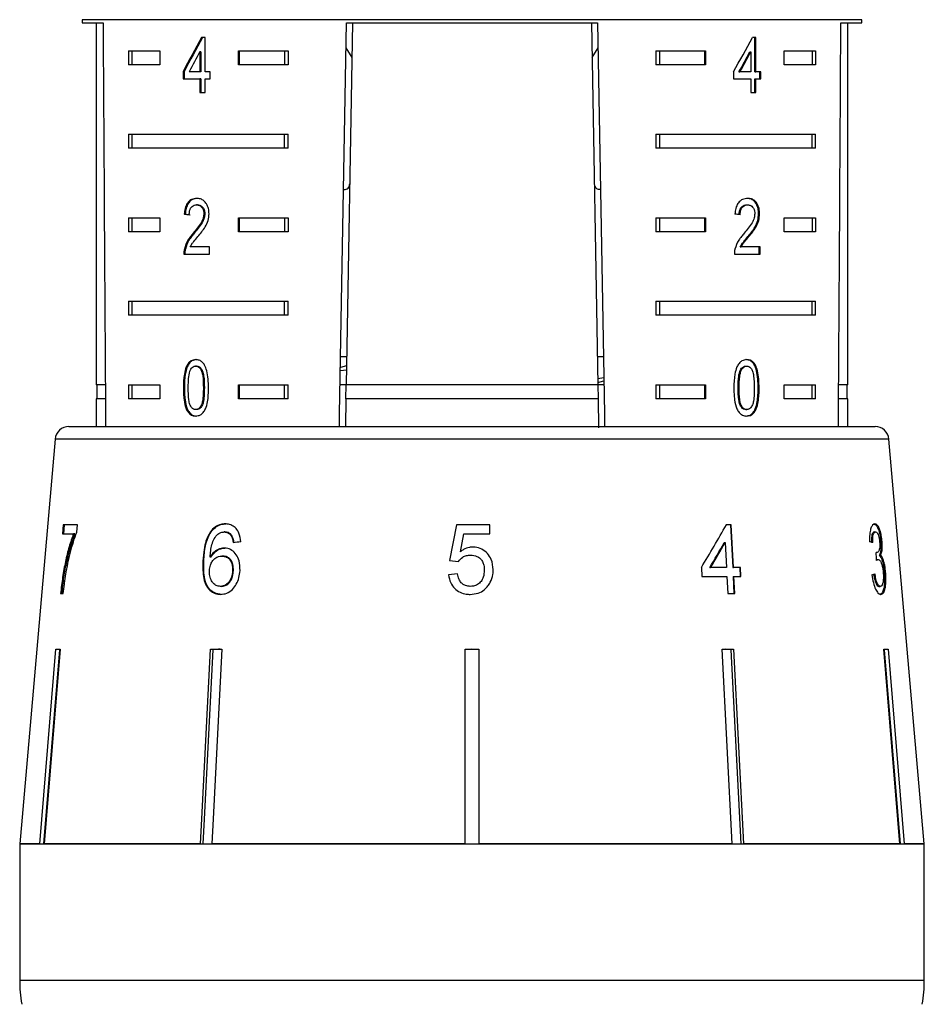
# Model space of a CAD drawing. Units: millimetres. Extents: x -32 to 594, y 16 to 337.
# Drawn here: x 524 to 556, y 282 to 318 of the extents above; entities that cross this region are included whole.
import ezdxf

# ---------------------------------------------------------------- set-up
doc = ezdxf.new("R2010")
doc.units = ezdxf.units.MM

msp = doc.modelspace()

# ---------------------------------------------------------------- linework, layer by layer
at = {"color": 7, "linetype": 'Continuous', "lineweight": 25}
for p, q in [((526.004, 317.662), (526.004, 317.546)), ((526.004, 317.546), (526.751, 317.546)), ((526.504, 317.546), (526.504, 304.546)), ((535.711, 317.546), (535.484, 304.546)), ((535.493, 317.546), (544.515, 317.546)), ((544.298, 317.546), (544.525, 304.546)), ((553.257, 317.546), (554.004, 317.546)), ((553.504, 304.546), (553.504, 317.546)), ((554.004, 317.546), (554.004, 317.662)), ((530.414, 317.02), (530.284, 317.02)), ((530.414, 315.789), (530.414, 317.02)), ((550.204, 317.02), (550.08, 317.02)), ((550.168, 315.789), (550.168, 317.02)), ((550.204, 315.789), (550.204, 317.02)), ((535.477, 316.648), (535.689, 316.301)), ((544.319, 316.302), (544.531, 316.648)), ((527.662, 316.546), (528.792, 316.546)), ((527.662, 316.546), (527.662, 316.046)), ((527.786, 316.546), (527.786, 316.046)), ((528.792, 316.546), (528.792, 316.046)), ((530.229, 316.51), (530.229, 315.789)), ((530.264, 316.51), (530.229, 316.51)), ((530.264, 316.51), (530.264, 315.789)), ((531.62, 316.546), (533.396, 316.546)), ((531.62, 316.046), (531.62, 316.546)), ((531.656, 316.046), (531.656, 316.546)), ((533.271, 316.546), (533.271, 316.046)), ((533.396, 316.546), (533.396, 316.046)), ((546.612, 316.546), (548.388, 316.546)), ((546.612, 316.546), (546.612, 316.046)), ((546.737, 316.546), (546.737, 316.046)), ((548.352, 316.546), (548.352, 316.046)), ((548.388, 316.546), (548.388, 316.046)), ((549.991, 316.51), (550.026, 316.51)), ((550.026, 316.51), (550.026, 315.789)), ((551.216, 316.546), (552.346, 316.546)), ((551.216, 316.046), (551.216, 316.546)), ((552.222, 316.546), (552.222, 316.046)), ((552.346, 316.546), (552.346, 316.046)), ((528.792, 316.046), (527.662, 316.046)), ((533.396, 316.046), (531.62, 316.046)), ((548.388, 316.046), (546.612, 316.046)), ((552.346, 316.046), (551.216, 316.046)), ((529.624, 315.789), (529.624, 315.533)), ((529.659, 315.789), (529.624, 315.789)), ((529.659, 315.789), (529.659, 315.533)), ((530.229, 315.789), (529.839, 315.789)), ((530.264, 315.789), (530.229, 315.789)), ((530.603, 315.789), (530.414, 315.789)), ((530.603, 315.533), (530.603, 315.789)), ((549.398, 315.789), (549.398, 315.533)), ((549.595, 315.789), (549.631, 315.789)), ((550.026, 315.789), (549.631, 315.789)), ((550.168, 315.789), (550.204, 315.789)), ((550.378, 315.789), (550.204, 315.789)), ((550.342, 315.533), (550.342, 315.789)), ((550.378, 315.533), (550.378, 315.789)), ((529.624, 315.533), (530.229, 315.533)), ((530.229, 315.533), (530.229, 315.046)), ((530.264, 315.533), (530.229, 315.533)), ((530.264, 315.533), (530.264, 315.046)), ((530.414, 315.046), (530.414, 315.533)), ((530.414, 315.533), (530.603, 315.533)), ((549.398, 315.533), (550.026, 315.533)), ((550.026, 315.533), (550.026, 315.046)), ((550.168, 315.046), (550.168, 315.533)), ((550.168, 315.533), (550.204, 315.533)), ((550.204, 315.046), (550.204, 315.533)), ((550.204, 315.533), (550.378, 315.533)), ((530.229, 315.046), (530.414, 315.046)), ((550.026, 315.046), (550.204, 315.046)), ((527.662, 313.546), (533.396, 313.546)), ((527.662, 313.546), (527.662, 313.046)), ((527.786, 313.546), (527.786, 313.046)), ((533.271, 313.046), (533.271, 313.546)), ((533.396, 313.046), (533.396, 313.546)), ((546.612, 313.546), (552.346, 313.546)), ((546.612, 313.546), (546.612, 313.046)), ((546.737, 313.546), (546.737, 313.046)), ((552.222, 313.046), (552.222, 313.546)), ((552.346, 313.046), (552.346, 313.546)), ((533.396, 313.046), (527.662, 313.046)), ((552.346, 313.046), (546.612, 313.046)), ((530.144, 311.011), (530.109, 311.011)), ((549.872, 311.011), (549.908, 311.011)), ((529.705, 310.678), (529.669, 310.678)), ((530.405, 310.687), (530.37, 310.687)), ((550.302, 310.69), (550.337, 310.69)), ((527.662, 310.546), (528.792, 310.546)), ((527.662, 310.546), (527.662, 310.046)), ((527.786, 310.546), (527.786, 310.046)), ((528.792, 310.546), (528.792, 310.046)), ((531.62, 310.546), (533.396, 310.546)), ((531.62, 310.046), (531.62, 310.546)), ((531.656, 310.046), (531.656, 310.546)), ((533.271, 310.546), (533.271, 310.046)), ((533.396, 310.546), (533.396, 310.046)), ((546.612, 310.546), (548.388, 310.546)), ((546.612, 310.546), (546.612, 310.046)), ((546.737, 310.546), (546.737, 310.046)), ((548.352, 310.546), (548.352, 310.046)), ((548.388, 310.546), (548.388, 310.046)), ((551.216, 310.546), (552.346, 310.546)), ((551.216, 310.046), (551.216, 310.546)), ((552.222, 310.546), (552.222, 310.046)), ((552.346, 310.546), (552.346, 310.046)), ((528.792, 310.046), (527.662, 310.046)), ((530.022, 309.99), (529.987, 309.99)), ((533.396, 310.046), (531.62, 310.046)), ((548.388, 310.046), (546.612, 310.046)), ((552.346, 310.046), (551.216, 310.046)), ((549.919, 309.869), (549.954, 309.869)), ((529.652, 309.242), (530.577, 309.242)), ((529.706, 309.42), (529.67, 309.42)), ((530.577, 309.498), (529.877, 309.498)), ((530.577, 309.242), (530.577, 309.498)), ((549.429, 309.242), (550.354, 309.242)), ((549.635, 309.498), (549.671, 309.498)), ((550.354, 309.498), (549.671, 309.498)), ((550.319, 309.242), (550.319, 309.498)), ((550.354, 309.242), (550.354, 309.498)), ((527.662, 307.546), (533.396, 307.546)), ((527.662, 307.546), (527.662, 307.046)), ((527.786, 307.546), (527.786, 307.046)), ((533.271, 307.046), (533.271, 307.546)), ((533.396, 307.046), (533.396, 307.546)), ((546.612, 307.546), (552.346, 307.546)), ((546.612, 307.546), (546.612, 307.046)), ((546.737, 307.546), (546.737, 307.046)), ((552.222, 307.046), (552.222, 307.546)), ((552.346, 307.046), (552.346, 307.546)), ((533.396, 307.046), (527.662, 307.046)), ((552.346, 307.046), (546.612, 307.046)), ((535.501, 305.546), (535.283, 305.546)), ((544.725, 305.546), (544.507, 305.546)), ((530.111, 305.217), (530.076, 305.217)), ((535.493, 305.073), (535.275, 305.046)), ((535.495, 305.223), (535.277, 305.16)), ((549.649, 305.08), (549.684, 305.08)), ((549.839, 305.217), (549.875, 305.217)), ((544.521, 304.773), (544.738, 304.802)), ((544.523, 304.626), (544.74, 304.688)), ((526.83, 304.546), (526.504, 304.546)), ((526.529, 304.546), (526.529, 304.046)), ((527.662, 304.546), (528.792, 304.546)), ((527.662, 304.546), (527.662, 304.046)), ((527.786, 304.546), (527.786, 304.046)), ((528.792, 304.546), (528.792, 304.046)), ((529.672, 304.434), (529.636, 304.434)), ((530.388, 304.435), (530.353, 304.435)), ((531.62, 304.546), (533.396, 304.546)), ((531.62, 304.046), (531.62, 304.546)), ((531.656, 304.046), (531.656, 304.546)), ((533.271, 304.046), (533.271, 304.546)), ((533.396, 304.046), (533.396, 304.546)), ((535.484, 304.546), (535.266, 304.546)), ((535.475, 304.046), (535.484, 304.546)), ((544.525, 304.546), (535.484, 304.546)), ((544.525, 304.546), (544.533, 304.046)), ((544.742, 304.546), (544.525, 304.546)), ((546.612, 304.546), (548.388, 304.546)), ((546.612, 304.546), (546.612, 304.046)), ((546.737, 304.546), (546.737, 304.046)), ((548.352, 304.546), (548.352, 304.046)), ((548.388, 304.546), (548.388, 304.046)), ((549.565, 304.435), (549.6, 304.435)), ((550.285, 304.434), (550.321, 304.434)), ((551.216, 304.546), (552.346, 304.546)), ((551.216, 304.046), (551.216, 304.546)), ((552.222, 304.046), (552.222, 304.546)), ((552.346, 304.046), (552.346, 304.546)), ((553.504, 304.546), (553.178, 304.546)), ((553.479, 304.046), (553.479, 304.546)), ((526.504, 304.046), (526.504, 303.046)), ((526.833, 304.046), (526.504, 304.046)), ((528.792, 304.046), (527.662, 304.046)), ((533.396, 304.046), (531.62, 304.046)), ((535.475, 304.046), (535.457, 303.046)), ((544.533, 304.046), (535.475, 304.046)), ((544.533, 304.046), (544.552, 302.998)), ((548.388, 304.046), (546.612, 304.046)), ((552.346, 304.046), (551.216, 304.046)), ((553.504, 304.046), (553.175, 304.046)), ((553.504, 303.046), (553.504, 304.046)), ((529.803, 303.615), (529.768, 303.615)), ((530.113, 303.653), (530.078, 303.653)), ((549.841, 303.653), (549.877, 303.653)), ((525.525, 303.046), (554.484, 303.046)), ((525.027, 302.589), (523.754, 288.046)), ((556.254, 288.046), (554.982, 302.589)), ((525.319, 299.514), (525.292, 299.193)), ((525.83, 299.514), (525.319, 299.514)), ((525.34, 299.193), (525.367, 299.514)), ((525.809, 299.254), (525.83, 299.514)), ((539.453, 299.514), (539.196, 298.232)), ((540.639, 299.514), (539.453, 299.514)), ((540.639, 299.193), (540.639, 299.514)), ((549.32, 299.514), (549.141, 299.514)), ((549.29, 299.514), (549.37, 297.975)), ((549.399, 297.975), (549.32, 299.514)), ((525.292, 299.193), (525.688, 299.193)), ((525.736, 299.193), (525.688, 299.193)), ((530.634, 299.262), (530.605, 299.262)), ((531.13, 299.257), (531.101, 299.257)), ((531.374, 299.129), (531.345, 299.129)), ((539.588, 298.546), (539.715, 299.193)), ((539.715, 299.193), (540.639, 299.193)), ((554.458, 299.257), (554.505, 299.257)), ((549.067, 298.876), (549.097, 298.876)), ((549.097, 298.876), (549.143, 297.975)), ((554.691, 298.91), (554.738, 298.91)), ((530.626, 298.351), (530.596, 298.351)), ((531.043, 298.392), (531.013, 298.392)), ((539.196, 298.232), (539.517, 298.2)), ((554.524, 298.517), (554.539, 298.517)), ((554.553, 298.266), (554.6, 298.266)), ((554.636, 298.415), (554.684, 298.415)), ((530.367, 298.216), (530.338, 298.216)), ((548.244, 297.975), (548.261, 297.655)), ((548.546, 297.975), (548.576, 297.975)), ((549.143, 297.975), (548.576, 297.975)), ((549.37, 297.975), (549.399, 297.975)), ((549.651, 297.975), (549.399, 297.975)), ((549.622, 297.975), (549.638, 297.655)), ((549.668, 297.655), (549.651, 297.975)), ((531.431, 297.859), (531.402, 297.859)), ((539.485, 297.751), (539.164, 297.719)), ((548.261, 297.655), (549.16, 297.655)), ((549.16, 297.655), (549.191, 297.046)), ((549.386, 297.655), (549.417, 297.046)), ((549.386, 297.655), (549.416, 297.655)), ((549.416, 297.655), (549.668, 297.655)), ((549.447, 297.046), (549.416, 297.655)), ((554.817, 297.798), (554.865, 297.798)), ((530.997, 297.302), (530.968, 297.302)), ((554.625, 297.302), (554.673, 297.302)), ((525.222, 297.046), (525.319, 297.046)), ((549.191, 297.046), (549.447, 297.046)), ((524.474, 288.046), (525.057, 295.046)), ((525.211, 295.046), (524.629, 288.046)), ((525.057, 295.046), (525.211, 295.046)), ((525.186, 295.023), (525.186, 295.046)), ((530.612, 295.046), (531.016, 295.046)), ((530.893, 295.046), (530.691, 295.023)), ((530.691, 295.023), (530.691, 295.046)), ((539.754, 295.046), (540.254, 295.046)), ((539.754, 288.046), (539.754, 295.046)), ((540.004, 295.046), (539.754, 295.023)), ((540.254, 295.023), (540.004, 295.046)), ((540.254, 295.046), (540.254, 288.046)), ((548.992, 295.046), (549.397, 295.046)), ((549.352, 288.046), (548.992, 295.046)), ((549.115, 295.046), (548.993, 295.032)), ((549.317, 295.023), (549.115, 295.046)), ((549.317, 295.023), (549.317, 295.046)), ((549.397, 295.046), (549.757, 288.046)), ((554.797, 295.046), (554.952, 295.046)), ((555.38, 288.046), (554.797, 295.046)), ((554.823, 295.023), (554.823, 295.046)), ((554.952, 295.046), (555.534, 288.046)), ((525.186, 295.023), (524.605, 288.046)), ((549.676, 288.046), (549.317, 295.023)), ((555.403, 288.046), (554.823, 295.023)), ((523.754, 288.046), (523.754, 283.155)), ((524.474, 288.046), (523.754, 288.046)), ((523.754, 288.046), (556.254, 288.046)), ((530.252, 288.046), (524.629, 288.046)), ((539.754, 288.046), (530.656, 288.046)), ((549.352, 288.046), (540.254, 288.046)), ((555.38, 288.046), (549.757, 288.046)), ((556.254, 288.046), (555.534, 288.046)), ((556.254, 283.155), (556.254, 288.046))]:
    msp.add_line(p, q, dxfattribs=at)
at = {"color": 8, "linetype": 'Continuous', "lineweight": 25}
for p, q in [((554.004, 317.662), (526.004, 317.662)), ((531.201, 302.589), (525.027, 302.589)), ((554.982, 302.589), (531.201, 302.589)), ((523.754, 283.155), (556.254, 283.155))]:
    msp.add_line(p, q, dxfattribs=at)
at = {"color": 7, "linetype": 'Continuous', "lineweight": 25, "flags": 128}
for points in [[(535.24, 303.046), (535.248, 303.499), (535.493, 317.546)], [(544.515, 317.546), (544.761, 303.499), (544.769, 303.046)], [(530.252, 288.046), (530.298, 288.947), (530.612, 295.046)], [(531.016, 295.046), (530.702, 288.947), (530.656, 288.046)], [(530.691, 295.023), (530.378, 288.941), (530.332, 288.046)]]:
    msp.add_lwpolyline(points, dxfattribs=at)
at = {"color": 7, "linetype": 'Continuous', "lineweight": 25}
for centre, radius, start, end in [((525.525, 302.546), 0.5, 90, 175), ((554.484, 302.546), 0.5, 5, 90), ((528.754, 283.155), 5, 180, 190), ((551.254, 283.155), 5, 350, 0)]:
    msp.add_arc(centre, radius, start, end, dxfattribs=at)
for centre, major_axis, ratio, start_param, end_param in [((540.004, 575.996), (0, 802.059), 0.017455, 1.898883, 1.918044), ((540.004, 575.996), (0, 802.059), 0.017455, 4.365141, 4.384302), ((540.004, 316.694), (12.168, 17.513), 0.395346, 1.820899, 1.888687), ((540.004, 316.694), (12.125, 17.451), 0.395346, 1.820835, 1.888865), ((540.004, 316.694), (12.168, 17.513), 0.395346, 4.930631, 4.998418), ((540.004, 316.283), (12.168, 17.513), 0.39535, 1.826408, 1.866075), ((540.004, 316.283), (12.125, 17.45), 0.39535, 4.953171, 4.992981), ((540.004, 316.283), (12.168, 17.513), 0.39535, 4.953269, 4.992936), ((540.004, 310.615), (14, -0.995), 0.070357, 3.887007, 3.905334), ((540.004, 310.615), (13.95, -0.991), 0.070357, 3.886846, 3.905238), ((540.004, 310.615), (14, -0.995), 0.070357, 0.817055, 0.835382), ((538.584, 296.953), (14.192, 19.582), 0.31003, 4.984372, 5.061353), ((539.896, 298.808), (15.308, 1.243), 0.058394, 2.131297, 2.152263), ((538.584, 296.441), (14.187, 19.574), 0.310033, 5.009991, 5.055098), ((538.579, 296.433), (14.234, 19.639), 0.310033, 5.010113, 5.055072), ((540.046, 298.811), (15.308, -0.477), 0.095017, 0.357718, 0.378683), ((531.415, 57.698), (11.305, 317.696), 0.070284, 5.573776, 5.575167), ((539.963, 297.789), (15.397, 0.48), 0.095017, 5.920247, 5.941076)]:
    msp.add_ellipse(centre, major_axis=major_axis, ratio=ratio, start_param=start_param, end_param=end_param, dxfattribs=at)
for points, knots in [([(535.388, 311.563), (535.41, 311.564), (535.545, 311.57), (535.597, 311.634), (535.607, 311.74), (535.61, 311.766)], [0, 0, 0, 0, 0.12744, 0.788115, 1, 1, 1, 1]), ([(544.399, 311.766), (544.409, 311.699), (544.425, 311.59), (544.565, 311.574), (544.62, 311.567)], [0, 0, 0, 0, 0.607274, 1, 1, 1, 1]), ([(530.113, 311.242), (530.049, 311.236), (529.943, 311.225), (529.811, 311.124), (529.722, 310.978), (529.681, 310.818), (529.672, 310.713), (529.669, 310.678)], [0, 0, 0, 0, 0.281403, 0.473937, 0.667237, 0.887598, 1, 1, 1, 1]), ([(530.148, 311.242), (530.085, 311.236), (529.978, 311.225), (529.846, 311.124), (529.757, 310.978), (529.717, 310.818), (529.708, 310.713), (529.705, 310.678)], [0, 0, 0, 0, 0.2814031, 0.4739379, 0.667244, 0.887598, 1, 1, 1, 1]), ([(529.844, 310.652), (529.847, 310.7), (529.852, 310.784), (529.893, 310.89), (529.951, 310.96), (530.025, 311.005), (530.08, 311.009), (530.109, 311.011)], [0, 0, 0, 0, 0.243069, 0.424351, 0.605606, 0.791327, 1, 1, 1, 1]), ([(530.109, 311.011), (530.147, 311.007), (530.212, 311), (530.293, 310.931), (530.347, 310.843), (530.368, 310.754), (530.37, 310.702), (530.37, 310.687)], [0, 0, 0, 0, 0.289915, 0.50131, 0.712325, 0.918102, 1, 1, 1, 1]), ([(530.558, 310.69), (530.554, 310.753), (530.546, 310.881), (530.473, 311.042), (530.372, 311.162), (530.247, 311.231), (530.158, 311.238), (530.113, 311.242)], [0, 0, 0, 0, 0.20423, 0.410374, 0.59447, 0.792245, 1, 1, 1, 1]), ([(530.144, 311.011), (530.182, 311.007), (530.247, 311), (530.328, 310.931), (530.383, 310.843), (530.404, 310.754), (530.405, 310.702), (530.405, 310.687)], [0, 0, 0, 0, 0.289915, 0.50131, 0.712325, 0.918102, 1, 1, 1, 1]), ([(549.912, 311.242), (549.848, 311.236), (549.74, 311.225), (549.601, 311.124), (549.505, 310.978), (549.461, 310.818), (549.452, 310.713), (549.448, 310.678)], [0, 0, 0, 0, 0.281403, 0.473937, 0.667237, 0.887598, 1, 1, 1, 1]), ([(549.601, 310.652), (549.604, 310.7), (549.609, 310.784), (549.652, 310.89), (549.712, 310.96), (549.788, 311.005), (549.843, 311.009), (549.872, 311.011)], [0, 0, 0, 0, 0.243069, 0.424351, 0.605606, 0.791326, 1, 1, 1, 1]), ([(549.636, 310.652), (549.639, 310.7), (549.644, 310.784), (549.688, 310.89), (549.748, 310.96), (549.824, 311.005), (549.879, 311.009), (549.908, 311.011)], [0, 0, 0, 0, 0.243069, 0.424351, 0.605606, 0.791327, 1, 1, 1, 1]), ([(550.302, 310.69), (550.298, 310.753), (550.291, 310.881), (550.224, 311.042), (550.129, 311.162), (550.01, 311.231), (549.922, 311.238), (549.876, 311.242)], [0, 0, 0, 0, 0.2042292, 0.4103734, 0.594469, 0.7922436, 1, 1, 1, 1]), ([(549.908, 311.011), (549.945, 311.007), (550.01, 311), (550.088, 310.931), (550.14, 310.843), (550.16, 310.754), (550.162, 310.702), (550.162, 310.687)], [0, 0, 0, 0, 0.289915, 0.50131, 0.712325, 0.918102, 1, 1, 1, 1]), ([(550.337, 310.69), (550.333, 310.753), (550.326, 310.881), (550.259, 311.042), (550.165, 311.162), (550.045, 311.231), (549.957, 311.238), (549.912, 311.242)], [0, 0, 0, 0, 0.20423, 0.410374, 0.59447, 0.792245, 1, 1, 1, 1]), ([(530.37, 310.687), (530.365, 310.637), (530.353, 310.518), (530.261, 310.343), (530.133, 310.168), (530.036, 310.049), (529.987, 309.99)], [0, 0, 0, 0, 0.166501, 0.394032, 0.695682, 1, 1, 1, 1]), ([(530.405, 310.687), (530.4, 310.637), (530.388, 310.518), (530.297, 310.343), (530.169, 310.168), (530.071, 310.049), (530.022, 309.99)], [0, 0, 0, 0, 0.166501, 0.394032, 0.695681, 1, 1, 1, 1]), ([(530.156, 309.869), (530.202, 309.925), (530.295, 310.037), (530.426, 310.219), (530.535, 310.436), (530.55, 310.606), (530.558, 310.69)], [0, 0, 0, 0, 0.251281, 0.502971, 0.756183, 1, 1, 1, 1]), ([(550.162, 310.687), (550.157, 310.637), (550.146, 310.518), (550.058, 310.343), (549.933, 310.168), (549.834, 310.049), (549.785, 309.99)], [0, 0, 0, 0, 0.166501, 0.394032, 0.695682, 1, 1, 1, 1]), ([(549.919, 309.869), (549.965, 309.925), (550.056, 310.037), (550.18, 310.219), (550.281, 310.436), (550.295, 310.606), (550.302, 310.69)], [0, 0, 0, 0, 0.251282, 0.502971, 0.756183, 1, 1, 1, 1]), ([(549.954, 309.869), (550, 309.925), (550.091, 310.037), (550.215, 310.219), (550.316, 310.436), (550.33, 310.606), (550.337, 310.69)], [0, 0, 0, 0, 0.251281, 0.502971, 0.756183, 1, 1, 1, 1]), ([(529.987, 309.99), (529.954, 309.95), (529.887, 309.872), (529.763, 309.7), (529.707, 309.531), (529.67, 309.42)], [0, 0, 0, 0, 0.2514231, 0.5030434, 1, 1, 1, 1]), ([(530.022, 309.99), (529.989, 309.95), (529.922, 309.872), (529.798, 309.7), (529.743, 309.531), (529.706, 309.42)], [0, 0, 0, 0, 0.251423, 0.503042, 1, 1, 1, 1]), ([(549.785, 309.99), (549.75, 309.95), (549.681, 309.872), (549.55, 309.7), (549.49, 309.531), (549.449, 309.42)], [0, 0, 0, 0, 0.2514231, 0.5030434, 1, 1, 1, 1]), ([(529.877, 309.498), (529.896, 309.534), (529.935, 309.607), (530.032, 309.725), (530.106, 309.811), (530.156, 309.869)], [0, 0, 0, 0, 0.251289, 0.502523, 1, 1, 1, 1]), ([(549.635, 309.498), (549.655, 309.534), (549.696, 309.607), (549.796, 309.725), (549.87, 309.811), (549.919, 309.869)], [0, 0, 0, 0, 0.251289, 0.502522, 1, 1, 1, 1]), ([(549.671, 309.498), (549.691, 309.534), (549.731, 309.607), (549.831, 309.725), (549.905, 309.811), (549.954, 309.869)], [0, 0, 0, 0, 0.251289, 0.502523, 1, 1, 1, 1]), ([(529.67, 309.42), (529.667, 309.405), (529.661, 309.376), (529.653, 309.317), (529.653, 309.272), (529.652, 309.242)], [0, 0, 0, 0, 0.25064, 0.501613, 1, 1, 1, 1]), ([(529.706, 309.42), (529.703, 309.405), (529.696, 309.376), (529.689, 309.317), (529.688, 309.272), (529.688, 309.242)], [0, 0, 0, 0, 0.25064, 0.501613, 1, 1, 1, 1]), ([(549.449, 309.42), (549.446, 309.405), (549.439, 309.376), (549.431, 309.317), (549.43, 309.272), (549.429, 309.242)], [0, 0, 0, 0, 0.25064, 0.501613, 1, 1, 1, 1]), ([(530.078, 305.448), (530.019, 305.441), (529.921, 305.43), (529.806, 305.321), (529.719, 305.159), (529.645, 304.859), (529.64, 304.6), (529.636, 304.434)], [0, 0, 0, 0, 0.181967, 0.305564, 0.4289114, 0.6344499, 1, 1, 1, 1]), ([(530.113, 305.448), (530.055, 305.441), (529.957, 305.43), (529.842, 305.321), (529.754, 305.159), (529.681, 304.859), (529.675, 304.6), (529.672, 304.434)], [0, 0, 0, 0, 0.1819669, 0.3055648, 0.428912, 0.6344502, 1, 1, 1, 1]), ([(530.54, 304.434), (530.533, 304.644), (530.522, 304.93), (530.414, 305.241), (530.315, 305.366), (530.202, 305.436), (530.121, 305.444), (530.078, 305.448)], [0, 0, 0, 0, 0.461003, 0.627059, 0.746203, 0.8648, 1, 1, 1, 1]), ([(549.877, 305.448), (549.817, 305.441), (549.718, 305.43), (549.596, 305.321), (549.503, 305.159), (549.422, 304.859), (549.416, 304.6), (549.412, 304.434)], [0, 0, 0, 0, 0.181967, 0.305564, 0.4289114, 0.6344499, 1, 1, 1, 1]), ([(550.285, 304.434), (550.279, 304.644), (550.269, 304.93), (550.169, 305.241), (550.075, 305.366), (549.966, 305.436), (549.885, 305.444), (549.841, 305.448)], [0, 0, 0, 0, 0.461003, 0.627059, 0.746203, 0.864801, 1, 1, 1, 1]), ([(550.321, 304.434), (550.314, 304.644), (550.304, 304.93), (550.204, 305.241), (550.11, 305.366), (550.001, 305.436), (549.92, 305.444), (549.877, 305.448)], [0, 0, 0, 0, 0.461003, 0.627059, 0.746203, 0.8648, 1, 1, 1, 1]), ([(529.81, 304.435), (529.811, 304.491), (529.812, 304.602), (529.824, 304.801), (529.845, 304.968), (529.883, 305.063), (529.89, 305.08)], [0, 0, 0, 0, 0.25135, 0.502881, 0.911279, 1, 1, 1, 1]), ([(529.89, 305.08), (529.901, 305.1), (529.929, 305.148), (529.988, 305.2), (530.042, 305.216), (530.071, 305.217), (530.076, 305.217)], [0, 0, 0, 0, 0.24619, 0.601079, 0.936317, 1, 1, 1, 1]), ([(530.076, 305.217), (530.103, 305.214), (530.158, 305.207), (530.233, 305.14), (530.299, 305.027), (530.348, 304.784), (530.351, 304.58), (530.353, 304.435)], [0, 0, 0, 0, 0.117495, 0.236, 0.374098, 0.554519, 1, 1, 1, 1]), ([(530.111, 305.217), (530.138, 305.214), (530.193, 305.207), (530.269, 305.14), (530.334, 305.027), (530.384, 304.784), (530.386, 304.58), (530.388, 304.435)], [0, 0, 0, 0, 0.117495, 0.235999, 0.374098, 0.554518, 1, 1, 1, 1]), ([(549.565, 304.435), (549.565, 304.491), (549.566, 304.602), (549.58, 304.801), (549.602, 304.968), (549.642, 305.063), (549.649, 305.08)], [0, 0, 0, 0, 0.25135, 0.502881, 0.911279, 1, 1, 1, 1]), ([(549.6, 304.435), (549.601, 304.491), (549.602, 304.602), (549.615, 304.801), (549.637, 304.968), (549.677, 305.063), (549.684, 305.08)], [0, 0, 0, 0, 0.25135, 0.502881, 0.911279, 1, 1, 1, 1]), ([(549.649, 305.08), (549.661, 305.1), (549.689, 305.148), (549.75, 305.2), (549.805, 305.216), (549.835, 305.217), (549.839, 305.217)], [0, 0, 0, 0, 0.24619, 0.601078, 0.936315, 1, 1, 1, 1]), ([(549.684, 305.08), (549.696, 305.1), (549.725, 305.148), (549.785, 305.2), (549.841, 305.216), (549.87, 305.217), (549.875, 305.217)], [0, 0, 0, 0, 0.24619, 0.601079, 0.936317, 1, 1, 1, 1]), ([(549.875, 305.217), (549.902, 305.214), (549.957, 305.207), (550.031, 305.14), (550.094, 305.027), (550.141, 304.784), (550.144, 304.58), (550.146, 304.435)], [0, 0, 0, 0, 0.117495, 0.236, 0.374098, 0.554519, 1, 1, 1, 1]), ([(529.636, 304.434), (529.637, 304.363), (529.639, 304.219), (529.662, 303.964), (529.703, 303.754), (529.758, 303.637), (529.768, 303.615)], [0, 0, 0, 0, 0.251342, 0.502999, 0.907186, 1, 1, 1, 1]), ([(529.672, 304.434), (529.672, 304.363), (529.674, 304.219), (529.697, 303.964), (529.738, 303.754), (529.793, 303.637), (529.803, 303.615)], [0, 0, 0, 0, 0.251341, 0.502998, 0.907185, 1, 1, 1, 1]), ([(530.078, 303.653), (530.051, 303.657), (529.998, 303.664), (529.925, 303.732), (529.861, 303.842), (529.815, 304.086), (529.812, 304.29), (529.81, 304.435)], [0, 0, 0, 0, 0.1159396, 0.2328084, 0.3723139, 0.552073, 1, 1, 1, 1]), ([(530.353, 304.435), (530.352, 304.354), (530.35, 304.194), (530.331, 303.986), (530.288, 303.815), (530.219, 303.714), (530.145, 303.66), (530.099, 303.655), (530.078, 303.653)], [0, 0, 0, 0, 0.2517712, 0.4916805, 0.6460778, 0.8023547, 0.9076421, 1, 1, 1, 1]), ([(530.078, 303.422), (530.136, 303.429), (530.235, 303.441), (530.355, 303.546), (530.448, 303.705), (530.53, 304.005), (530.536, 304.265), (530.54, 304.434)], [0, 0, 0, 0, 0.180819, 0.303625, 0.426258, 0.626847, 1, 1, 1, 1]), ([(530.388, 304.435), (530.387, 304.354), (530.385, 304.194), (530.366, 303.986), (530.323, 303.815), (530.254, 303.714), (530.18, 303.66), (530.134, 303.655), (530.113, 303.653)], [0, 0, 0, 0, 0.251771, 0.491681, 0.646078, 0.802355, 0.907641, 1, 1, 1, 1]), ([(549.412, 304.434), (549.413, 304.363), (549.415, 304.219), (549.44, 303.964), (549.485, 303.754), (549.544, 303.637), (549.555, 303.615)], [0, 0, 0, 0, 0.251342, 0.502999, 0.907186, 1, 1, 1, 1]), ([(549.841, 303.653), (549.814, 303.657), (549.76, 303.664), (549.686, 303.732), (549.619, 303.842), (549.57, 304.086), (549.567, 304.29), (549.565, 304.435)], [0, 0, 0, 0, 0.11594, 0.232808, 0.372314, 0.552073, 1, 1, 1, 1]), ([(549.877, 303.653), (549.85, 303.657), (549.796, 303.664), (549.721, 303.732), (549.654, 303.842), (549.605, 304.086), (549.602, 304.29), (549.6, 304.435)], [0, 0, 0, 0, 0.1159396, 0.2328084, 0.3723139, 0.552073, 1, 1, 1, 1]), ([(549.841, 303.422), (549.9, 303.429), (549.997, 303.441), (550.113, 303.546), (550.2, 303.705), (550.276, 304.005), (550.282, 304.265), (550.285, 304.434)], [0, 0, 0, 0, 0.180819, 0.303626, 0.426259, 0.626848, 1, 1, 1, 1]), ([(550.146, 304.435), (550.145, 304.354), (550.143, 304.194), (550.125, 303.986), (550.083, 303.815), (550.017, 303.714), (549.944, 303.66), (549.898, 303.655), (549.877, 303.653)], [0, 0, 0, 0, 0.2517712, 0.4916805, 0.6460778, 0.8023547, 0.9076421, 1, 1, 1, 1]), ([(549.877, 303.422), (549.935, 303.429), (550.033, 303.441), (550.148, 303.546), (550.236, 303.705), (550.312, 304.005), (550.317, 304.265), (550.321, 304.434)], [0, 0, 0, 0, 0.180819, 0.303625, 0.426258, 0.626847, 1, 1, 1, 1]), ([(529.768, 303.615), (529.799, 303.571), (529.862, 303.481), (529.976, 303.429), (530.049, 303.424), (530.078, 303.422)], [0, 0, 0, 0, 0.377469, 0.757167, 1, 1, 1, 1]), ([(529.803, 303.615), (529.835, 303.571), (529.897, 303.481), (530.012, 303.429), (530.085, 303.424), (530.113, 303.422)], [0, 0, 0, 0, 0.377478, 0.75717, 1, 1, 1, 1]), ([(549.555, 303.615), (549.588, 303.571), (549.655, 303.481), (549.774, 303.429), (549.848, 303.424), (549.877, 303.422)], [0, 0, 0, 0, 0.377469, 0.757167, 1, 1, 1, 1]), ([(531.133, 299.546), (531.083, 299.543), (530.959, 299.536), (530.767, 299.453), (530.658, 299.325), (530.605, 299.262)], [0, 0, 0, 0, 0.252019, 0.63192, 1, 1, 1, 1]), ([(530.634, 299.262), (530.669, 299.306), (530.752, 299.41), (530.924, 299.516), (531.071, 299.543), (531.151, 299.546), (531.162, 299.546)], [0, 0, 0, 0, 0.24874, 0.593185, 0.943267, 1, 1, 1, 1]), ([(531.696, 298.905), (531.683, 299.01), (531.66, 299.187), (531.533, 299.387), (531.383, 299.502), (531.242, 299.543), (531.158, 299.545), (531.133, 299.546)], [0, 0, 0, 0, 0.299783, 0.504249, 0.708905, 0.912785, 1, 1, 1, 1]), ([(554.478, 299.546), (554.449, 299.538), (554.397, 299.525), (554.335, 299.403), (554.294, 299.219), (554.284, 299.039), (554.285, 298.927), (554.285, 298.905)], [0, 0, 0, 0, 0.257276, 0.46682, 0.676281, 0.936654, 1, 1, 1, 1]), ([(554.43, 299.546), (554.461, 299.536), (554.517, 299.519), (554.592, 299.392), (554.647, 299.215), (554.678, 299.044), (554.687, 298.944), (554.691, 298.91)], [0, 0, 0, 0, 0.273731, 0.493733, 0.715605, 0.90523, 1, 1, 1, 1]), ([(554.738, 298.91), (554.73, 298.985), (554.713, 299.134), (554.664, 299.326), (554.599, 299.468), (554.535, 299.538), (554.492, 299.544), (554.478, 299.546)], [0, 0, 0, 0, 0.210879, 0.42264, 0.621116, 0.870697, 1, 1, 1, 1]), ([(525.688, 299.193), (525.633, 299.038), (525.523, 298.729), (525.396, 298.199), (525.29, 297.637), (525.245, 297.245), (525.222, 297.046)], [0, 0, 0, 0, 0.250701, 0.500979, 0.747002, 1, 1, 1, 1]), ([(525.269, 297.046), (525.292, 297.243), (525.339, 297.637), (525.475, 298.393), (525.632, 298.874), (525.736, 299.193)], [0, 0, 0, 0, 0.251766, 0.502494, 1, 1, 1, 1]), ([(525.41, 297.725), (525.435, 297.863), (525.486, 298.139), (525.579, 298.531), (525.683, 298.912), (525.766, 299.14), (525.809, 299.254)], [0, 0, 0, 0, 0.249362, 0.498858, 0.747923, 1, 1, 1, 1]), ([(530.605, 299.262), (530.546, 299.152), (530.441, 298.956), (530.367, 298.592), (530.348, 298.354), (530.338, 298.216)], [0, 0, 0, 0, 0.348603, 0.622504, 1, 1, 1, 1]), ([(530.367, 298.216), (530.373, 298.308), (530.386, 298.491), (530.437, 298.805), (530.516, 299.075), (530.609, 299.223), (530.634, 299.262)], [0, 0, 0, 0, 0.250165, 0.500588, 0.866983, 1, 1, 1, 1]), ([(530.596, 298.351), (530.602, 298.428), (530.613, 298.58), (530.653, 298.806), (530.735, 299.021), (530.829, 299.129), (530.876, 299.183)], [0, 0, 0, 0, 0.251304, 0.498938, 0.748843, 1, 1, 1, 1]), ([(530.876, 299.183), (530.894, 299.195), (530.929, 299.217), (531.004, 299.249), (531.062, 299.254), (531.101, 299.257)], [0, 0, 0, 0, 0.251322, 0.503295, 1, 1, 1, 1]), ([(531.101, 299.257), (531.124, 299.256), (531.184, 299.252), (531.272, 299.213), (531.322, 299.156), (531.345, 299.129)], [0, 0, 0, 0, 0.251756, 0.652459, 1, 1, 1, 1]), ([(531.374, 299.129), (531.358, 299.149), (531.317, 299.198), (531.232, 299.249), (531.163, 299.255), (531.13, 299.257)], [0, 0, 0, 0, 0.251757, 0.641384, 1, 1, 1, 1]), ([(531.345, 299.129), (531.356, 299.11), (531.379, 299.073), (531.408, 298.987), (531.419, 298.918), (531.427, 298.873)], [0, 0, 0, 0, 0.251363, 0.50327, 1, 1, 1, 1]), ([(531.457, 298.873), (531.453, 298.896), (531.446, 298.942), (531.425, 299.032), (531.395, 299.09), (531.374, 299.129)], [0, 0, 0, 0, 0.251451, 0.503224, 1, 1, 1, 1]), ([(554.458, 299.257), (554.438, 299.251), (554.405, 299.24), (554.371, 299.155), (554.351, 299.037), (554.352, 298.934), (554.352, 298.873)], [0, 0, 0, 0, 0.3046, 0.502141, 0.699851, 1, 1, 1, 1]), ([(554.4, 298.873), (554.4, 298.933), (554.399, 299.034), (554.418, 299.154), (554.447, 299.226), (554.479, 299.254), (554.498, 299.257), (554.505, 299.257)], [0, 0, 0, 0, 0.290985, 0.492858, 0.695111, 0.894872, 1, 1, 1, 1]), ([(554.505, 299.257), (554.524, 299.252), (554.555, 299.243), (554.596, 299.165), (554.626, 299.071), (554.643, 298.976), (554.648, 298.918), (554.65, 298.9)], [0, 0, 0, 0, 0.297397, 0.499284, 0.700357, 0.907138, 1, 1, 1, 1]), ([(531.1, 298.68), (531.027, 298.671), (530.881, 298.652), (530.705, 298.519), (530.627, 298.399), (530.596, 298.351)], [0, 0, 0, 0, 0.372641, 0.748011, 1, 1, 1, 1]), ([(530.626, 298.351), (530.673, 298.42), (530.768, 298.559), (530.955, 298.664), (531.078, 298.676), (531.13, 298.68)], [0, 0, 0, 0, 0.3667102, 0.7371191, 1, 1, 1, 1]), ([(531.67, 297.869), (531.667, 297.99), (531.663, 298.197), (531.54, 298.447), (531.381, 298.611), (531.221, 298.676), (531.126, 298.679), (531.1, 298.68)], [0, 0, 0, 0, 0.29489, 0.503434, 0.711555, 0.922834, 1, 1, 1, 1]), ([(540.033, 298.713), (539.993, 298.71), (539.877, 298.703), (539.722, 298.643), (539.625, 298.573), (539.588, 298.546)], [0, 0, 0, 0, 0.251787, 0.716303, 1, 1, 1, 1]), ([(540.767, 297.903), (540.756, 298.028), (540.737, 298.241), (540.567, 298.493), (540.364, 298.652), (540.17, 298.709), (540.061, 298.712), (540.033, 298.713)], [0, 0, 0, 0, 0.305471, 0.517508, 0.729579, 0.932238, 1, 1, 1, 1]), ([(554.65, 298.9), (554.653, 298.852), (554.658, 298.768), (554.648, 298.664), (554.624, 298.582), (554.587, 298.526), (554.554, 298.52), (554.539, 298.517)], [0, 0, 0, 0, 0.210863, 0.366392, 0.521633, 0.792178, 1, 1, 1, 1]), ([(554.691, 298.91), (554.694, 298.845), (554.702, 298.715), (554.686, 298.552), (554.66, 298.461), (554.642, 298.425), (554.636, 298.415)], [0, 0, 0, 0, 0.305024, 0.612323, 0.886783, 1, 1, 1, 1]), ([(554.684, 298.415), (554.702, 298.457), (554.732, 298.529), (554.747, 298.704), (554.744, 298.83), (554.739, 298.899), (554.738, 298.91)], [0, 0, 0, 0, 0.399016, 0.6725868, 0.9464077, 1, 1, 1, 1]), ([(530.572, 297.876), (530.579, 297.94), (530.592, 298.057), (530.667, 298.205), (530.769, 298.316), (530.89, 298.383), (530.976, 298.389), (531.013, 298.392)], [0, 0, 0, 0, 0.235644, 0.424525, 0.61278, 0.832381, 1, 1, 1, 1]), ([(531.013, 298.392), (531.073, 298.386), (531.174, 298.376), (531.293, 298.282), (531.366, 298.163), (531.403, 298.016), (531.402, 297.912), (531.402, 297.859)], [0, 0, 0, 0, 0.263527, 0.444155, 0.624484, 0.80875, 1, 1, 1, 1]), ([(531.431, 297.859), (531.43, 297.939), (531.429, 298.071), (531.36, 298.233), (531.267, 298.334), (531.155, 298.385), (531.078, 298.39), (531.043, 298.392)], [0, 0, 0, 0, 0.2868771, 0.4731104, 0.6594732, 0.8418323, 1, 1, 1, 1]), ([(539.517, 298.2), (539.564, 298.256), (539.643, 298.351), (539.803, 298.417), (539.899, 298.422), (539.945, 298.424)], [0, 0, 0, 0, 0.429821, 0.727819, 1, 1, 1, 1]), ([(539.945, 298.424), (540.026, 298.418), (540.154, 298.408), (540.301, 298.311), (540.385, 298.197), (540.438, 298.051), (540.443, 297.943), (540.446, 297.884)], [0, 0, 0, 0, 0.288125, 0.450864, 0.613476, 0.789516, 1, 1, 1, 1]), ([(554.539, 298.517), (554.538, 298.517), (554.535, 298.517), (554.53, 298.518), (554.527, 298.519), (554.524, 298.52)], [0, 0, 0, 0, 0.250046, 0.500114, 1, 1, 1, 1]), ([(554.553, 298.266), (554.547, 298.266), (554.541, 298.265), (554.536, 298.263), (554.536, 298.263)], [0, 0, 0, 0, 0.976272, 1, 1, 1, 1]), ([(554.537, 298.232), (554.542, 298.236), (554.553, 298.245), (554.573, 298.26), (554.59, 298.263), (554.6, 298.266)], [0, 0, 0, 0, 0.250551, 0.501206, 1, 1, 1, 1]), ([(554.6, 298.266), (554.619, 298.261), (554.653, 298.252), (554.701, 298.171), (554.739, 298.06), (554.765, 297.929), (554.774, 297.84), (554.778, 297.801)], [0, 0, 0, 0, 0.241171, 0.438683, 0.63597, 0.841149, 1, 1, 1, 1]), ([(554.636, 298.415), (554.659, 298.392), (554.704, 298.346), (554.758, 298.189), (554.798, 297.998), (554.811, 297.866), (554.817, 297.798)], [0, 0, 0, 0, 0.263815, 0.530228, 0.758307, 1, 1, 1, 1]), ([(554.865, 297.798), (554.856, 297.887), (554.84, 298.042), (554.792, 298.234), (554.741, 298.36), (554.702, 298.397), (554.684, 298.415)], [0, 0, 0, 0, 0.315464, 0.54915, 0.783445, 1, 1, 1, 1]), ([(530.338, 298.216), (530.334, 298.029), (530.328, 297.741), (530.42, 297.372), (530.571, 297.156), (530.765, 297.032), (530.905, 297.02), (530.973, 297.014)], [0, 0, 0, 0, 0.3325824, 0.5117556, 0.6928482, 0.8518715, 1, 1, 1, 1]), ([(531.002, 297.014), (530.919, 297.023), (530.764, 297.039), (530.577, 297.185), (530.436, 297.406), (530.357, 297.763), (530.364, 298.046), (530.367, 298.216)], [0, 0, 0, 0, 0.183031, 0.339059, 0.494829, 0.69762, 1, 1, 1, 1]), ([(530.968, 297.302), (530.915, 297.308), (530.82, 297.318), (530.704, 297.407), (530.619, 297.544), (530.572, 297.707), (530.572, 297.828), (530.572, 297.876)], [0, 0, 0, 0, 0.221664, 0.403249, 0.584472, 0.835118, 1, 1, 1, 1]), ([(530.973, 297.014), (531.048, 297.022), (531.198, 297.037), (531.399, 297.176), (531.545, 297.378), (531.642, 297.613), (531.661, 297.784), (531.67, 297.869)], [0, 0, 0, 0, 0.209442, 0.420381, 0.605914, 0.803314, 1, 1, 1, 1]), ([(540.446, 297.884), (540.44, 297.798), (540.431, 297.655), (540.336, 297.475), (540.213, 297.361), (540.072, 297.309), (539.982, 297.304), (539.943, 297.302)], [0, 0, 0, 0, 0.296765, 0.492643, 0.68964, 0.866548, 1, 1, 1, 1]), ([(540.576, 297.317), (540.606, 297.36), (540.693, 297.486), (540.758, 297.69), (540.765, 297.847), (540.767, 297.903)], [0, 0, 0, 0, 0.250605, 0.729958, 1, 1, 1, 1]), ([(525.319, 297.046), (525.331, 297.16), (525.35, 297.331), (525.382, 297.558), (525.401, 297.669), (525.41, 297.725)], [0, 0, 0, 0, 0.4977576, 0.7484552, 1, 1, 1, 1]), ([(531.402, 297.859), (531.393, 297.782), (531.379, 297.65), (531.299, 297.482), (531.194, 297.369), (531.077, 297.31), (531.001, 297.305), (530.968, 297.302)], [0, 0, 0, 0, 0.2742001, 0.4703227, 0.6668206, 0.8535697, 1, 1, 1, 1]), ([(530.997, 297.302), (531.046, 297.307), (531.136, 297.316), (531.257, 297.399), (531.347, 297.515), (531.412, 297.673), (531.424, 297.793), (531.431, 297.859)], [0, 0, 0, 0, 0.2130569, 0.3924088, 0.5714689, 0.7622044, 1, 1, 1, 1]), ([(539.164, 297.719), (539.181, 297.62), (539.213, 297.441), (539.367, 297.222), (539.565, 297.079), (539.768, 297.02), (539.894, 297.016), (539.941, 297.014)], [0, 0, 0, 0, 0.256395, 0.465526, 0.674902, 0.878346, 1, 1, 1, 1]), ([(539.943, 297.302), (539.885, 297.307), (539.784, 297.314), (539.657, 297.386), (539.559, 297.497), (539.507, 297.627), (539.491, 297.719), (539.485, 297.751)], [0, 0, 0, 0, 0.24323, 0.422011, 0.600607, 0.863387, 1, 1, 1, 1]), ([(554.373, 297.719), (554.387, 297.622), (554.416, 297.428), (554.498, 297.199), (554.587, 297.058), (554.652, 297.017), (554.685, 297.014), (554.693, 297.014)], [0, 0, 0, 0, 0.252498, 0.507531, 0.726862, 0.932947, 1, 1, 1, 1]), ([(554.435, 297.751), (554.449, 297.667), (554.471, 297.54), (554.519, 297.397), (554.566, 297.322), (554.603, 297.303), (554.622, 297.302), (554.625, 297.302)], [0, 0, 0, 0, 0.360707, 0.547835, 0.735791, 0.963148, 1, 1, 1, 1]), ([(554.673, 297.302), (554.653, 297.307), (554.621, 297.315), (554.573, 297.386), (554.53, 297.5), (554.502, 297.63), (554.487, 297.723), (554.483, 297.751)], [0, 0, 0, 0, 0.251962, 0.424299, 0.596609, 0.878096, 1, 1, 1, 1]), ([(554.817, 297.798), (554.823, 297.705), (554.834, 297.519), (554.814, 297.284), (554.771, 297.11), (554.711, 297.024), (554.665, 297.017), (554.646, 297.014)], [0, 0, 0, 0, 0.2187085, 0.4390789, 0.638844, 0.8527945, 1, 1, 1, 1]), ([(554.778, 297.801), (554.782, 297.738), (554.789, 297.612), (554.775, 297.454), (554.745, 297.349), (554.708, 297.307), (554.683, 297.304), (554.673, 297.302)], [0, 0, 0, 0, 0.237989, 0.478547, 0.686782, 0.875279, 1, 1, 1, 1]), ([(554.693, 297.014), (554.725, 297.022), (554.782, 297.038), (554.84, 297.18), (554.873, 297.379), (554.879, 297.6), (554.869, 297.746), (554.865, 297.798)], [0, 0, 0, 0, 0.245186, 0.449776, 0.653954, 0.876503, 1, 1, 1, 1]), ([(539.941, 297.014), (540.039, 297.022), (540.219, 297.036), (540.438, 297.159), (540.534, 297.269), (540.576, 297.317)], [0, 0, 0, 0, 0.3980619, 0.7361661, 1, 1, 1, 1]), ([(531.016, 295.037), (531.013, 295.038), (530.973, 295.045), (530.932, 295.045), (530.893, 295.046)], [0, 0, 0, 0, 0.058027, 1, 1, 1, 1])]:
    msp.add_open_spline(points, degree=3, knots=knots, dxfattribs=at)

doc.saveas('drawing.dxf')
